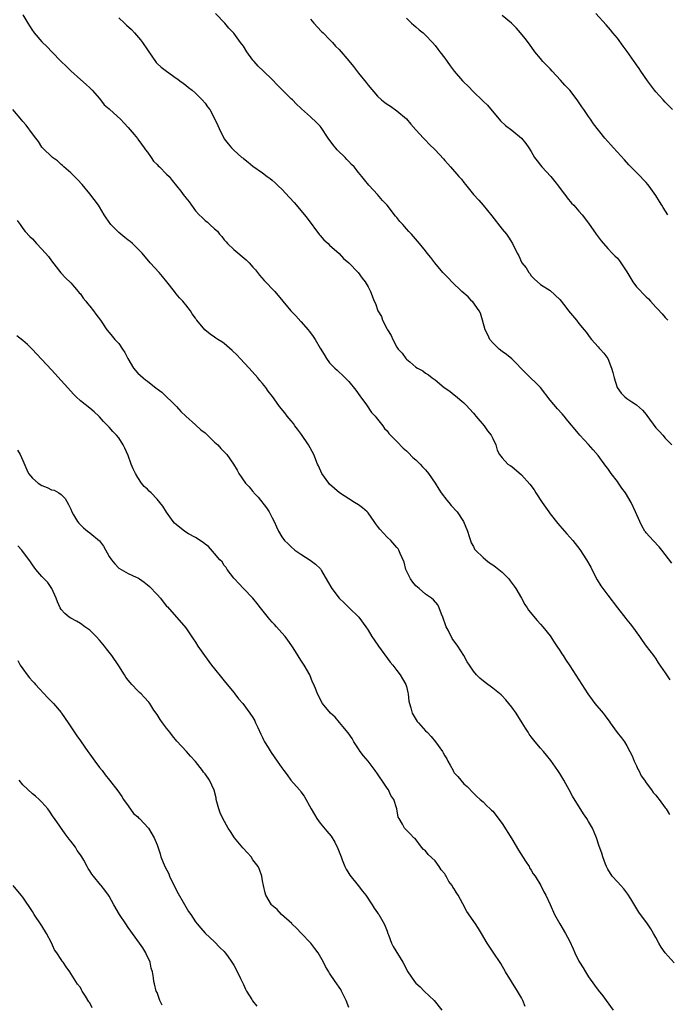
# Model space of a CAD drawing. Units: inches. Extents: x 2628000 to 2631000, y 1458000 to 1461000.
# Drawn here: x 2629156 to 2629291, y 1458564 to 1458770 of the extents above; entities that cross this region are included whole.
import ezdxf

# ---------------------------------------------------------------- set-up
doc = ezdxf.new("R2010")
doc.units = ezdxf.units.IN
doc.header["$MEASUREMENT"] = 0
doc.layers.add('LD26281458_10ft', color=70, linetype='Continuous')

msp = doc.modelspace()

# ---------------------------------------------------------------- linework, layer by layer
at = {"layer": 'LD26281458_10ft'}
for points, elevation in [([(2629157, 1458770.75), (2629158.03, 1458769), (2629158.43, 1458768.43), (2629159, 1458767.51), (2629159.22, 1458767.22), (2629159.35, 1458767), (2629161, 1458765.1), (2629162.06, 1458764.06), (2629163.05, 1458763.05), (2629165, 1458761), (2629166.03, 1458760.03), (2629167, 1458759.03), (2629169, 1458757.25), (2629170.22, 1458756.22), (2629171, 1458755.51), (2629171.44, 1458755), (2629173, 1458753.29), (2629173.95, 1458751.95), (2629175, 1458751.14), (2629175.07, 1458751.07), (2629175.16, 1458751), (2629177.41, 1458749), (2629178.14, 1458748.14), (2629179, 1458747.27), (2629180.22, 1458745.78), (2629180.91, 1458744.91), (2629181, 1458744.81), (2629181.73, 1458743.73), (2629182.3, 1458743), (2629182.57, 1458742.57), (2629183, 1458742.06), (2629183.74, 1458741), (2629184.23, 1458740.23), (2629185, 1458739.54), (2629185.24, 1458739.24), (2629185.53, 1458739), (2629187, 1458737.48), (2629187.51, 1458737), (2629188.16, 1458736.17), (2629189.98, 1458733.98), (2629190.66, 1458733), (2629190.82, 1458732.82), (2629191, 1458732.56), (2629191.73, 1458731.73), (2629192.17, 1458731), (2629193, 1458729.85), (2629193.76, 1458729), (2629194.42, 1458728.42), (2629195, 1458727.82), (2629195.5, 1458727.5), (2629196.01, 1458727), (2629197, 1458726.12), (2629197.61, 1458725.61), (2629198.05, 1458725), (2629198.5, 1458724.5), (2629199, 1458723.82), (2629199.38, 1458723.38), (2629199.68, 1458723), (2629201, 1458721.77), (2629203.61, 1458719.61), (2629204.2, 1458719), (2629205, 1458718.09), (2629205.51, 1458717.51), (2629206.39, 1458716.39), (2629207.33, 1458715.33), (2629209.57, 1458713), (2629211.21, 1458711), (2629212.89, 1458709), (2629213.94, 1458707.94), (2629215, 1458706.76), (2629216.54, 1458705), (2629216.74, 1458704.74), (2629217, 1458704.35), (2629217.59, 1458703.59), (2629217.98, 1458703), (2629219, 1458701.18), (2629219.86, 1458699.86), (2629220.37, 1458699), (2629221, 1458698.13), (2629222.08, 1458697), (2629222.59, 1458696.59), (2629223, 1458696.15), (2629223.61, 1458695.61), (2629224.2, 1458695), (2629225, 1458694.2), (2629226.44, 1458692.44), (2629227.26, 1458691.26), (2629228.66, 1458689.34), (2629229.75, 1458687.75), (2629230.51, 1458687), (2629230.69, 1458686.69), (2629231, 1458686.38), (2629232.11, 1458685), (2629232.43, 1458684.43), (2629233, 1458683.91), (2629233.35, 1458683.35), (2629233.72, 1458683), (2629235, 1458681.67), (2629236.3, 1458680.3), (2629237, 1458679.77), (2629237.37, 1458679.37), (2629238.38, 1458678.38), (2629239, 1458677.88), (2629239.85, 1458677), (2629240.39, 1458676.39), (2629241, 1458675.77), (2629241.61, 1458675), (2629243, 1458673.01), (2629243.77, 1458671.77), (2629244.28, 1458671), (2629245.47, 1458669.47), (2629245.87, 1458669), (2629246.36, 1458668.36), (2629247.58, 1458667), (2629248.94, 1458665), (2629249.73, 1458663), (2629250.11, 1458661.89), (2629250.36, 1458661), (2629250.53, 1458660.53), (2629251, 1458659.75), (2629251.24, 1458659.24), (2629251.43, 1458659), (2629253, 1458657.52), (2629253.58, 1458657), (2629254.37, 1458656.37), (2629255, 1458655.98), (2629255.56, 1458655.56), (2629256.31, 1458655), (2629257, 1458654.4), (2629258.38, 1458653), (2629258.65, 1458652.65), (2629259.5, 1458651.5), (2629259.82, 1458651), (2629260.99, 1458649), (2629261.71, 1458647.71), (2629262.2, 1458647), (2629262.48, 1458646.48), (2629264.31, 1458644.31), (2629265, 1458643.58), (2629265.49, 1458643), (2629267, 1458641.13), (2629267.82, 1458639.82), (2629268.4, 1458639), (2629269, 1458638.1), (2629269.4, 1458637.4), (2629269.69, 1458637), (2629270.17, 1458636.17), (2629271.1, 1458634.9), (2629273, 1458631.94), (2629274.84, 1458629), (2629275.77, 1458627.77), (2629276.33, 1458627), (2629278.03, 1458625), (2629278.46, 1458624.46), (2629279, 1458623.7), (2629279.31, 1458623.31), (2629279.51, 1458623), (2629280.97, 1458620.97), (2629281.86, 1458619.86), (2629282.46, 1458619), (2629283, 1458618.16), (2629283.62, 1458617), (2629284.06, 1458616.06), (2629284.53, 1458615), (2629285, 1458614.01), (2629285.3, 1458613.3), (2629285.47, 1458613), (2629285.95, 1458611.95), (2629286.65, 1458611), (2629287, 1458610.44), (2629288.12, 1458609), (2629288.46, 1458608.46), (2629289, 1458607.86), (2629289.37, 1458607.37), (2629289.7, 1458607), (2629291, 1458605.27), (2629291.19, 1458605), (2629291.85, 1458603.85)], 9420), ([(2629292.33, 1458656.33), (2629291, 1458658.14), (2629290.26, 1458659), (2629289.7, 1458659.7), (2629288.45, 1458661), (2629287, 1458662.63), (2629286.84, 1458662.84), (2629286.73, 1458663), (2629286.11, 1458664.11), (2629285.66, 1458665), (2629284.81, 1458667), (2629283.91, 1458669), (2629282.69, 1458671), (2629281.94, 1458671.94), (2629281.27, 1458673), (2629281, 1458673.37), (2629279.73, 1458675), (2629279, 1458676.07), (2629278.57, 1458676.57), (2629277, 1458678.77), (2629275.98, 1458679.98), (2629275, 1458681.07), (2629273.17, 1458683), (2629272.17, 1458684.17), (2629271, 1458685.58), (2629270.38, 1458686.38), (2629269.92, 1458687), (2629269.47, 1458687.47), (2629268.53, 1458688.53), (2629267, 1458690.35), (2629264.96, 1458693), (2629261.94, 1458695.94), (2629259, 1458698.95), (2629257.89, 1458699.89), (2629257, 1458700.47), (2629256.37, 1458701), (2629255, 1458702.29), (2629254.43, 1458703), (2629253.99, 1458703.98), (2629253.45, 1458705), (2629252.9, 1458707), (2629252.47, 1458708.47), (2629252.18, 1458709), (2629250.83, 1458710.83), (2629250.66, 1458711), (2629249.88, 1458711.88), (2629248.59, 1458713), (2629246.49, 1458715), (2629245.81, 1458715.81), (2629245, 1458716.58), (2629244.62, 1458717), (2629242.96, 1458719), (2629242.09, 1458720.09), (2629241.35, 1458721), (2629241, 1458721.49), (2629239.76, 1458723), (2629238.08, 1458725), (2629237.53, 1458725.53), (2629237, 1458726.1), (2629236.25, 1458727), (2629235.64, 1458727.64), (2629235, 1458728.44), (2629234.74, 1458728.74), (2629232.99, 1458731), (2629232.03, 1458732.03), (2629231, 1458733.22), (2629230.13, 1458734.13), (2629229.18, 1458735.18), (2629228.28, 1458736.28), (2629227.74, 1458737), (2629227, 1458737.84), (2629226.09, 1458739), (2629225.53, 1458739.53), (2629225, 1458740.14), (2629224.58, 1458740.58), (2629224.22, 1458741), (2629222.57, 1458742.57), (2629221.66, 1458743.66), (2629220.7, 1458745), (2629219.23, 1458747.23), (2629219, 1458747.5), (2629218.26, 1458748.26), (2629217, 1458749.47), (2629215.13, 1458751.13), (2629215, 1458751.26), (2629214.08, 1458752.08), (2629213.25, 1458753), (2629213, 1458753.22), (2629211.08, 1458755.08), (2629210.09, 1458756.09), (2629209, 1458757.27), (2629207.22, 1458759), (2629206.07, 1458760.07), (2629205.25, 1458761), (2629205, 1458761.32), (2629203.72, 1458763), (2629203, 1458764.21), (2629202.4, 1458765), (2629201, 1458766.93), (2629199.96, 1458767.96), (2629199.12, 1458769), (2629197.21, 1458771)], 9440), ([(2629291.54, 1458729), (2629290.56, 1458730.56), (2629290.26, 1458731), (2629289.81, 1458731.81), (2629289, 1458733.06), (2629287.62, 1458735), (2629287.35, 1458735.35), (2629287, 1458735.76), (2629286.41, 1458736.41), (2629285.82, 1458737), (2629285, 1458737.85), (2629283.43, 1458739.43), (2629282.5, 1458740.5), (2629280.19, 1458743), (2629279.61, 1458743.61), (2629279, 1458744.34), (2629278.41, 1458745), (2629276.02, 1458748.02), (2629275.37, 1458749), (2629275, 1458749.51), (2629274.02, 1458751), (2629273.57, 1458751.57), (2629272.64, 1458753), (2629271.06, 1458755), (2629270.08, 1458756.08), (2629269.14, 1458757.14), (2629267.4, 1458759), (2629267, 1458759.47), (2629265.48, 1458761), (2629265, 1458761.63), (2629263.81, 1458763), (2629262.65, 1458764.65), (2629261.8, 1458765.8), (2629260.81, 1458767), (2629259.96, 1458767.96), (2629258.89, 1458769), (2629257, 1458770.59)], 9470), ([(2629292.52, 1458751), (2629291, 1458752.51), (2629290.54, 1458753), (2629289, 1458754.69), (2629288.76, 1458755), (2629287.31, 1458757), (2629285.92, 1458759), (2629285.53, 1458759.53), (2629285, 1458760.31), (2629284.71, 1458760.71), (2629284.53, 1458761), (2629283.07, 1458763.07), (2629282.21, 1458764.21), (2629281, 1458765.87), (2629280.07, 1458767), (2629279.6, 1458767.6), (2629278.68, 1458768.68), (2629276.49, 1458771)], 9480), ([(2629177, 1458770.12), (2629178.22, 1458769), (2629178.61, 1458768.61), (2629179.66, 1458767.66), (2629180.33, 1458767), (2629181.56, 1458765.56), (2629181.99, 1458765), (2629183, 1458763.43), (2629184.81, 1458760.81), (2629185, 1458760.62), (2629185.86, 1458759.86), (2629187, 1458758.96), (2629189, 1458757.56), (2629189.31, 1458757.31), (2629189.77, 1458757), (2629190.46, 1458756.46), (2629191, 1458756.08), (2629191.56, 1458755.56), (2629192.3, 1458755), (2629193, 1458754.39), (2629194.38, 1458753), (2629195, 1458752.28), (2629195.53, 1458751.53), (2629195.98, 1458751), (2629197.07, 1458749), (2629197.66, 1458747.66), (2629197.92, 1458747), (2629198.92, 1458745), (2629199, 1458744.88), (2629199.86, 1458743.86), (2629200.53, 1458743), (2629201, 1458742.49), (2629202.71, 1458741), (2629202.87, 1458740.87), (2629203, 1458740.74), (2629204.02, 1458740.02), (2629205, 1458739.14), (2629207, 1458737.75), (2629207.97, 1458737), (2629208.59, 1458736.59), (2629209, 1458736.21), (2629209.66, 1458735.66), (2629210.31, 1458735), (2629211, 1458734.34), (2629212.64, 1458732.64), (2629213.57, 1458731.57), (2629215.72, 1458729), (2629216.28, 1458728.28), (2629218.85, 1458724.85), (2629219, 1458724.66), (2629219.78, 1458723.78), (2629220.68, 1458723), (2629221, 1458722.69), (2629223, 1458720.95), (2629223.91, 1458719.91), (2629225, 1458719.01), (2629226.95, 1458716.95), (2629227.78, 1458715.78), (2629228.41, 1458715), (2629229, 1458713.98), (2629229.49, 1458713), (2629230.28, 1458711), (2629230.53, 1458710.53), (2629231.02, 1458709), (2629231.78, 1458707.78), (2629232.04, 1458707), (2629233, 1458705.14), (2629233.08, 1458705), (2629233.84, 1458703.84), (2629234.17, 1458703), (2629235, 1458701.42), (2629235.29, 1458701), (2629236.11, 1458700.11), (2629236.92, 1458699), (2629237, 1458698.91), (2629237.69, 1458698.31), (2629239, 1458697.21), (2629239.33, 1458697), (2629240.44, 1458696.44), (2629241, 1458695.94), (2629241.64, 1458695.63), (2629242.35, 1458695), (2629243, 1458694.56), (2629244.85, 1458693), (2629245, 1458692.88), (2629246.16, 1458692.16), (2629247, 1458691.41), (2629247.25, 1458691.25), (2629249, 1458689.76), (2629249.38, 1458689.38), (2629251, 1458687.58), (2629251.25, 1458687.25), (2629251.48, 1458687), (2629253.2, 1458685), (2629253.89, 1458683.89), (2629254.69, 1458683), (2629255, 1458682.32), (2629255.64, 1458681), (2629255.9, 1458679.9), (2629256.41, 1458679), (2629257, 1458678.28), (2629258.17, 1458677), (2629258.68, 1458676.68), (2629259, 1458676.45), (2629261, 1458674.76), (2629262.77, 1458672.77), (2629263.62, 1458671.62), (2629263.98, 1458671), (2629265.3, 1458669), (2629266.01, 1458668.01), (2629266.69, 1458667), (2629267, 1458666.59), (2629268.6, 1458664.6), (2629269, 1458664.12), (2629269.98, 1458663), (2629270.45, 1458662.45), (2629271.74, 1458661), (2629273.18, 1458659.18), (2629274.56, 1458657), (2629275.44, 1458655.44), (2629275.65, 1458655), (2629276.82, 1458652.82), (2629277.59, 1458651.59), (2629279, 1458649.62), (2629281.01, 1458647), (2629282.76, 1458644.76), (2629283, 1458644.49), (2629283.64, 1458643.64), (2629284.14, 1458643), (2629285.61, 1458641), (2629286.15, 1458640.15), (2629287.04, 1458639), (2629288.53, 1458637), (2629289, 1458636.33), (2629289.53, 1458635.53), (2629291, 1458633.43), (2629291.97, 1458631.97)], 9430), ([(2629217, 1458769.82), (2629217.71, 1458769), (2629219.3, 1458767.3), (2629219.62, 1458767), (2629221, 1458765.61), (2629221.28, 1458765.28), (2629221.58, 1458765), (2629222.23, 1458764.23), (2629223, 1458763.53), (2629225, 1458761.16), (2629225.97, 1458759.97), (2629227, 1458758.59), (2629228.61, 1458756.61), (2629229, 1458756.09), (2629231, 1458753.78), (2629231.84, 1458753), (2629232.48, 1458752.48), (2629233, 1458752.1), (2629233.66, 1458751.66), (2629235, 1458750.68), (2629237.01, 1458749.01), (2629237.96, 1458747.96), (2629239, 1458746.74), (2629240.54, 1458745), (2629241, 1458744.57), (2629241.76, 1458743.76), (2629243, 1458742.57), (2629244.72, 1458740.72), (2629245, 1458740.38), (2629245.67, 1458739.67), (2629246.21, 1458739), (2629247.97, 1458737), (2629248.47, 1458736.47), (2629249, 1458735.73), (2629249.35, 1458735.35), (2629249.59, 1458735), (2629251, 1458733.24), (2629252.1, 1458732.1), (2629253.01, 1458731.01), (2629254.82, 1458728.82), (2629257, 1458726.03), (2629257.86, 1458725), (2629258.33, 1458724.33), (2629259.14, 1458723), (2629260.08, 1458721), (2629260.43, 1458720.43), (2629261, 1458719.13), (2629261.08, 1458719), (2629261.96, 1458717.96), (2629262.52, 1458717), (2629262.74, 1458716.74), (2629263, 1458716.29), (2629263.68, 1458715.68), (2629265, 1458714.45), (2629267, 1458713.19), (2629269, 1458711.37), (2629270.03, 1458710.03), (2629270.84, 1458709), (2629272.46, 1458707), (2629273, 1458706.36), (2629274.07, 1458705), (2629274.49, 1458704.49), (2629275.34, 1458703.34), (2629275.61, 1458703), (2629277, 1458701.46), (2629277.21, 1458701.21), (2629277.42, 1458701), (2629278.16, 1458700.16), (2629279, 1458699.05), (2629279.03, 1458699), (2629279.79, 1458697), (2629280.07, 1458696.07), (2629280.31, 1458695), (2629280.97, 1458693), (2629281.8, 1458691.8), (2629282.58, 1458691), (2629283, 1458690.68), (2629283.99, 1458690.01), (2629285, 1458689.36), (2629286.26, 1458688.26), (2629287, 1458687.32), (2629287.15, 1458687.15), (2629289, 1458684.58), (2629289.78, 1458683.78), (2629290.5, 1458683), (2629291, 1458682.41), (2629292.37, 1458681)], 9450), ([(2629237, 1458770.07), (2629238.09, 1458769), (2629238.57, 1458768.57), (2629239, 1458768.24), (2629239.65, 1458767.65), (2629240.48, 1458767), (2629241, 1458766.54), (2629242.44, 1458765), (2629243, 1458764.35), (2629243.59, 1458763.59), (2629243.99, 1458763), (2629245, 1458761.68), (2629245.48, 1458761), (2629246.14, 1458760.14), (2629246.99, 1458758.99), (2629248.71, 1458757), (2629249, 1458756.68), (2629249.87, 1458755.87), (2629251, 1458754.69), (2629252.88, 1458752.88), (2629253, 1458752.74), (2629253.9, 1458751.9), (2629256.64, 1458748.64), (2629257.66, 1458747.66), (2629259, 1458746.68), (2629261.04, 1458745), (2629261.91, 1458743.91), (2629262.53, 1458743), (2629263, 1458742.24), (2629263.73, 1458741), (2629264.26, 1458740.26), (2629265, 1458739.37), (2629265.28, 1458739), (2629267.1, 1458737), (2629267.94, 1458735.94), (2629268.7, 1458735), (2629269.67, 1458733.67), (2629270.24, 1458733), (2629270.55, 1458732.55), (2629271.47, 1458731.47), (2629271.93, 1458731), (2629273, 1458729.76), (2629273.68, 1458729), (2629275, 1458727.26), (2629276.59, 1458725), (2629277.61, 1458723.61), (2629279, 1458722.01), (2629279.93, 1458721), (2629280.46, 1458720.46), (2629281, 1458719.95), (2629281.43, 1458719.43), (2629283, 1458717.12), (2629284.23, 1458715), (2629285, 1458714), (2629287, 1458711.86), (2629287.48, 1458711.48), (2629287.92, 1458711), (2629289, 1458709.77), (2629289.4, 1458709.4), (2629290.35, 1458708.35), (2629291, 1458707.58), (2629291.28, 1458707.28), (2629291.51, 1458707)], 9460), ([(2629292.87, 1458572.87), (2629290.94, 1458575), (2629290.16, 1458576.16), (2629289.65, 1458577), (2629289, 1458578.17), (2629288.56, 1458579), (2629287.98, 1458579.98), (2629287.27, 1458581), (2629285.49, 1458583.49), (2629283.78, 1458586.22), (2629283.19, 1458587.19), (2629282.35, 1458588.35), (2629281.71, 1458589), (2629281, 1458589.76), (2629279.95, 1458591), (2629279, 1458592.45), (2629278.73, 1458593), (2629278.54, 1458593.46), (2629277.99, 1458595), (2629277.76, 1458595.76), (2629277.22, 1458597.22), (2629276.64, 1458599), (2629276.18, 1458600.18), (2629275.79, 1458601), (2629275, 1458602.4), (2629274.63, 1458603), (2629273.97, 1458603.97), (2629271.64, 1458607.64), (2629270.92, 1458609), (2629270.23, 1458610.23), (2629269.83, 1458611), (2629269, 1458612.38), (2629268.59, 1458613), (2629267.11, 1458615.11), (2629266.24, 1458616.24), (2629265.62, 1458617), (2629265, 1458617.68), (2629263.88, 1458619), (2629263, 1458620.09), (2629262.62, 1458620.62), (2629262.37, 1458621), (2629261.84, 1458621.84), (2629261.16, 1458623), (2629259.89, 1458625), (2629259, 1458626.27), (2629257.77, 1458627.77), (2629257, 1458628.59), (2629256.79, 1458628.79), (2629255, 1458630.24), (2629253.42, 1458631.42), (2629252.32, 1458632.32), (2629251.64, 1458633), (2629251, 1458633.73), (2629250.15, 1458635), (2629249.7, 1458635.7), (2629248.98, 1458637), (2629247.73, 1458639), (2629246.58, 1458640.58), (2629245.71, 1458642.29), (2629245.32, 1458643), (2629245.23, 1458643.23), (2629244.62, 1458645), (2629244.34, 1458645.66), (2629243.87, 1458647), (2629243.59, 1458647.59), (2629242.66, 1458648.66), (2629242.24, 1458649), (2629241, 1458649.86), (2629239.64, 1458651), (2629239.3, 1458651.3), (2629239, 1458651.6), (2629238.34, 1458652.34), (2629237.86, 1458653), (2629237.59, 1458653.59), (2629236.88, 1458655), (2629236.51, 1458656.51), (2629235.7, 1458658.3), (2629235.45, 1458659), (2629235.27, 1458659.27), (2629235, 1458659.56), (2629233.77, 1458661), (2629233, 1458661.7), (2629231.43, 1458663.43), (2629231, 1458664.03), (2629230.55, 1458664.55), (2629230.3, 1458665), (2629229, 1458666.79), (2629228.81, 1458667), (2629227.86, 1458667.86), (2629227, 1458668.47), (2629226.2, 1458669), (2629225, 1458669.71), (2629223.08, 1458671), (2629221, 1458672.82), (2629220.82, 1458673), (2629219.38, 1458675), (2629218.65, 1458676.65), (2629218.48, 1458677), (2629217.67, 1458679), (2629216.57, 1458681), (2629215.14, 1458683.14), (2629214.3, 1458684.3), (2629213.75, 1458685), (2629213.45, 1458685.45), (2629213, 1458686.01), (2629212.15, 1458687), (2629211.66, 1458687.66), (2629210.55, 1458689), (2629209.89, 1458689.89), (2629209.07, 1458691.07), (2629208.2, 1458692.2), (2629207.66, 1458693), (2629207, 1458693.83), (2629206.46, 1458694.46), (2629206.04, 1458695), (2629204.23, 1458697), (2629202.32, 1458699), (2629201.69, 1458699.69), (2629200.68, 1458700.68), (2629199, 1458702.12), (2629198.48, 1458702.48), (2629197.68, 1458703), (2629197.28, 1458703.28), (2629197, 1458703.5), (2629196.09, 1458704.09), (2629194.97, 1458705), (2629193.31, 1458707), (2629193.15, 1458707.15), (2629193, 1458707.42), (2629192.34, 1458708.34), (2629191.96, 1458709), (2629191, 1458710.25), (2629190.65, 1458710.65), (2629190.38, 1458711), (2629189.69, 1458711.69), (2629189, 1458712.55), (2629188.78, 1458712.78), (2629188.62, 1458713), (2629187.05, 1458715.05), (2629186.16, 1458716.16), (2629185.44, 1458717), (2629183.59, 1458719), (2629181.87, 1458721), (2629181, 1458721.93), (2629179.9, 1458723), (2629179.42, 1458723.42), (2629179, 1458723.69), (2629178.3, 1458724.3), (2629177, 1458725.31), (2629175.35, 1458727), (2629174.37, 1458728.37), (2629173.98, 1458729), (2629173, 1458730.7), (2629172.78, 1458731), (2629171, 1458733.37), (2629169.35, 1458735.35), (2629168.41, 1458736.41), (2629167, 1458737.76), (2629165.58, 1458739), (2629165.29, 1458739.29), (2629165, 1458739.51), (2629164.27, 1458740.27), (2629163.17, 1458741), (2629161.14, 1458743), (2629161, 1458743.16), (2629160.29, 1458744.29), (2629159.74, 1458745), (2629159, 1458745.89), (2629157.72, 1458747.72), (2629157, 1458748.46), (2629156.77, 1458748.77), (2629154.91, 1458751)], 9410), ([(2629155.83, 1458727.83), (2629156.46, 1458727), (2629157, 1458726.18), (2629157.52, 1458725.52), (2629158.47, 1458724.47), (2629159, 1458723.97), (2629159.86, 1458723), (2629161, 1458721.86), (2629162.34, 1458720.34), (2629163, 1458719.41), (2629164.93, 1458716.93), (2629165.89, 1458715.89), (2629167, 1458714.83), (2629168.58, 1458713), (2629168.75, 1458712.75), (2629169, 1458712.51), (2629169.62, 1458711.62), (2629170.16, 1458711), (2629170.5, 1458710.5), (2629171, 1458709.94), (2629171.71, 1458709), (2629172.25, 1458708.25), (2629173.17, 1458707), (2629174.55, 1458705), (2629175, 1458704.44), (2629175.67, 1458703.67), (2629176.2, 1458703), (2629177, 1458702.12), (2629177.77, 1458701), (2629178.29, 1458700.29), (2629178.89, 1458699), (2629180.12, 1458697), (2629180.5, 1458696.5), (2629181, 1458695.94), (2629182.07, 1458695), (2629182.6, 1458694.6), (2629183, 1458694.26), (2629184.84, 1458692.84), (2629185, 1458692.7), (2629185.97, 1458691.97), (2629189.07, 1458689), (2629189.95, 1458687.95), (2629190.98, 1458686.98), (2629193, 1458685.18), (2629194.11, 1458684.11), (2629195, 1458683.48), (2629195.53, 1458683), (2629197, 1458681.58), (2629197.65, 1458681), (2629198.27, 1458680.27), (2629199, 1458679.54), (2629199.26, 1458679.26), (2629199.55, 1458679), (2629200.97, 1458676.97), (2629201.7, 1458675.7), (2629202.07, 1458675), (2629203.43, 1458673), (2629204.23, 1458672.23), (2629205, 1458671.25), (2629205.12, 1458671.12), (2629205.2, 1458671), (2629206.1, 1458670.1), (2629207.84, 1458667.84), (2629208.38, 1458667), (2629209, 1458665.77), (2629209.44, 1458665), (2629209.9, 1458663.9), (2629210.34, 1458663), (2629211, 1458661.83), (2629211.59, 1458661), (2629212.34, 1458660.34), (2629213, 1458659.68), (2629213.75, 1458659), (2629215, 1458658.15), (2629216.9, 1458656.9), (2629218.08, 1458656.08), (2629219.09, 1458655.09), (2629219.31, 1458654.69), (2629220.56, 1458652.56), (2629221.42, 1458651), (2629222.96, 1458649), (2629223.99, 1458647.99), (2629225.1, 1458647), (2629227.11, 1458645), (2629228.54, 1458643), (2629229, 1458642.31), (2629229.81, 1458641), (2629230.28, 1458640.28), (2629231.19, 1458639), (2629233.65, 1458635.65), (2629234.2, 1458635), (2629235, 1458633.93), (2629235.72, 1458633), (2629236.17, 1458632.17), (2629236.87, 1458631), (2629237, 1458630.53), (2629237.29, 1458629.29), (2629237.38, 1458629), (2629237.53, 1458627.53), (2629237.64, 1458627), (2629237.92, 1458626.08), (2629238.21, 1458625), (2629239.28, 1458623.28), (2629239.5, 1458623), (2629241, 1458621.33), (2629241.31, 1458621), (2629242.15, 1458620.15), (2629243.06, 1458619), (2629244.5, 1458617), (2629244.7, 1458616.7), (2629245, 1458616.07), (2629245.43, 1458615.43), (2629245.64, 1458615), (2629246.16, 1458614.16), (2629246.74, 1458613), (2629246.85, 1458612.85), (2629247, 1458612.57), (2629247.76, 1458611.76), (2629248.36, 1458611), (2629249, 1458610.23), (2629249.66, 1458609.66), (2629251, 1458608.32), (2629251.64, 1458607.64), (2629252.38, 1458607), (2629253, 1458606.49), (2629253.72, 1458605.72), (2629254.49, 1458605), (2629254.74, 1458604.74), (2629255, 1458604.52), (2629257, 1458601.97), (2629259, 1458598.75), (2629260.4, 1458596.4), (2629261.87, 1458594.13), (2629262.58, 1458593), (2629262.71, 1458592.71), (2629263, 1458592.26), (2629263.46, 1458591.46), (2629263.83, 1458591), (2629265.06, 1458589), (2629265.69, 1458587.69), (2629266.07, 1458587), (2629267, 1458585.05), (2629267.88, 1458583), (2629268.99, 1458581), (2629270.2, 1458579), (2629271, 1458577.48), (2629271.8, 1458575.8), (2629272.1, 1458575), (2629273, 1458573.2), (2629273.11, 1458573), (2629273.84, 1458571.84), (2629274.34, 1458571), (2629275, 1458569.95), (2629276.21, 1458568.21), (2629277, 1458567.19), (2629277.98, 1458565.98), (2629278.7, 1458565), (2629280.12, 1458563)], 9400), ([(2629261.8, 1458563.8), (2629261.31, 1458565), (2629261.19, 1458565.19), (2629261, 1458565.56), (2629260.16, 1458567), (2629257.67, 1458571), (2629256.72, 1458572.72), (2629255.1, 1458575.1), (2629253.83, 1458577), (2629252.69, 1458579), (2629252.02, 1458580.02), (2629251.41, 1458581), (2629249.62, 1458583.62), (2629248.79, 1458585.21), (2629247.78, 1458587), (2629247.48, 1458587.48), (2629247, 1458588.34), (2629246.71, 1458588.71), (2629246.55, 1458589), (2629245.88, 1458589.88), (2629245.27, 1458591), (2629245.16, 1458591.16), (2629245, 1458591.43), (2629244.27, 1458592.27), (2629243.83, 1458593), (2629243, 1458594.17), (2629241.51, 1458595.51), (2629241, 1458596.28), (2629240.57, 1458596.57), (2629240.15, 1458597), (2629238.81, 1458598.81), (2629238.55, 1458599), (2629237.81, 1458599.81), (2629237, 1458600.54), (2629236.81, 1458600.81), (2629236.62, 1458601), (2629236.2, 1458601.8), (2629235.53, 1458603), (2629235.32, 1458603.32), (2629235, 1458605), (2629234.36, 1458607), (2629233.79, 1458607.79), (2629233.25, 1458609), (2629233, 1458609.33), (2629231.9, 1458611), (2629231.5, 1458611.5), (2629231, 1458612.31), (2629230.51, 1458613), (2629229.85, 1458613.85), (2629229.03, 1458615), (2629228.09, 1458616.09), (2629227.39, 1458617), (2629227, 1458617.55), (2629226.07, 1458619), (2629225.69, 1458619.69), (2629224.89, 1458620.89), (2629223.76, 1458622.24), (2629223.08, 1458623.08), (2629222.14, 1458624.14), (2629221.19, 1458625), (2629219.53, 1458627), (2629218.45, 1458629), (2629218.18, 1458629.82), (2629217.72, 1458631), (2629217.45, 1458631.45), (2629216.86, 1458633), (2629215.69, 1458635), (2629215.4, 1458635.4), (2629215, 1458636.08), (2629213.84, 1458637.84), (2629213.08, 1458639.08), (2629212.26, 1458640.26), (2629211.71, 1458641), (2629211, 1458641.78), (2629209.94, 1458643), (2629209.49, 1458643.49), (2629209, 1458643.98), (2629208.52, 1458644.52), (2629206.54, 1458647), (2629205.89, 1458647.89), (2629204.97, 1458648.97), (2629203, 1458651.03), (2629202.09, 1458652.09), (2629201.16, 1458653), (2629201, 1458653.19), (2629199.62, 1458655), (2629199.38, 1458655.38), (2629199, 1458655.85), (2629198.55, 1458656.55), (2629198.12, 1458657), (2629197, 1458658.31), (2629195.75, 1458659.75), (2629195, 1458660.25), (2629194.62, 1458660.62), (2629193, 1458661.63), (2629191.57, 1458662.43), (2629191, 1458662.78), (2629190.7, 1458663), (2629189.78, 1458663.78), (2629189, 1458664.34), (2629188.67, 1458664.67), (2629188.39, 1458665), (2629187, 1458666.92), (2629186.18, 1458668.18), (2629185.6, 1458669), (2629185, 1458669.69), (2629183.74, 1458671), (2629183.36, 1458671.36), (2629183, 1458671.74), (2629182.32, 1458672.32), (2629181.79, 1458673), (2629181, 1458674.16), (2629180.48, 1458675), (2629180, 1458676), (2629179.62, 1458677), (2629179, 1458678.77), (2629178.3, 1458680.3), (2629177.92, 1458681), (2629177, 1458682.43), (2629176.55, 1458683), (2629175.8, 1458683.8), (2629175, 1458684.71), (2629173.86, 1458685.86), (2629173, 1458686.84), (2629172.83, 1458687), (2629171.88, 1458687.88), (2629171, 1458688.65), (2629169, 1458690.2), (2629168.16, 1458691), (2629167.58, 1458691.58), (2629167, 1458692.18), (2629165.69, 1458693.69), (2629163, 1458696.63), (2629159.92, 1458699.92), (2629158.96, 1458700.96), (2629157.97, 1458701.97), (2629157, 1458702.81), (2629155.77, 1458703.77)], 9390), ([(2629155.87, 1458679.87), (2629156.44, 1458679), (2629157, 1458677.75), (2629157.81, 1458675.81), (2629158.17, 1458675), (2629159, 1458674.01), (2629160.17, 1458673), (2629161, 1458672.49), (2629162.09, 1458672.09), (2629163, 1458671.63), (2629163.51, 1458671.51), (2629164.5, 1458671), (2629165, 1458670.67), (2629165.83, 1458669.83), (2629166.56, 1458668.57), (2629167, 1458667.6), (2629167.23, 1458667), (2629167.59, 1458666.41), (2629168.39, 1458665), (2629168.68, 1458664.68), (2629169.68, 1458663.68), (2629170.5, 1458663), (2629171, 1458662.62), (2629172.97, 1458660.97), (2629173.86, 1458659.86), (2629175, 1458657.68), (2629175.47, 1458657), (2629176.18, 1458656.18), (2629177, 1458655.28), (2629177.49, 1458655), (2629179, 1458654.18), (2629180.62, 1458653.38), (2629181, 1458653.23), (2629181.14, 1458653.15), (2629181.33, 1458653), (2629182.34, 1458652.34), (2629183, 1458651.8), (2629183.42, 1458651.42), (2629185, 1458649.78), (2629185.7, 1458649), (2629186.24, 1458648.24), (2629187, 1458647.36), (2629187.16, 1458647.16), (2629191, 1458642.79), (2629192.53, 1458640.53), (2629193, 1458639.83), (2629193.52, 1458639), (2629194.87, 1458637), (2629196.36, 1458635), (2629197, 1458634.24), (2629198.42, 1458632.42), (2629199, 1458631.77), (2629201, 1458629.28), (2629201.25, 1458629), (2629202, 1458628), (2629202.86, 1458627), (2629204.37, 1458625), (2629205, 1458624.06), (2629205.38, 1458623.38), (2629205.54, 1458623), (2629206.02, 1458622.02), (2629206.63, 1458620.63), (2629207, 1458619.95), (2629207.29, 1458619.29), (2629207.44, 1458619), (2629208.19, 1458617.81), (2629208.79, 1458616.79), (2629210.08, 1458615), (2629211, 1458613.56), (2629211.41, 1458613), (2629212.11, 1458612.11), (2629212.93, 1458611), (2629214.69, 1458609), (2629214.82, 1458608.82), (2629215, 1458608.55), (2629215.67, 1458607.67), (2629217.11, 1458605), (2629217.81, 1458603.81), (2629218.33, 1458603), (2629219, 1458602.05), (2629220.39, 1458600.39), (2629221.28, 1458599.29), (2629222.06, 1458598.06), (2629222.73, 1458596.73), (2629223, 1458596.08), (2629223.37, 1458595), (2629223.63, 1458594.37), (2629224.16, 1458593), (2629224.44, 1458592.44), (2629225, 1458591.53), (2629225.19, 1458591.19), (2629226.96, 1458589), (2629227.82, 1458587.82), (2629228.52, 1458587), (2629229.84, 1458585), (2629230.28, 1458584.28), (2629231, 1458583.35), (2629231.13, 1458583.13), (2629231.23, 1458583), (2629232.35, 1458581), (2629232.56, 1458580.56), (2629233, 1458579.48), (2629233.16, 1458579), (2629233.28, 1458578.72), (2629233.93, 1458577), (2629234.26, 1458576.26), (2629236.23, 1458573), (2629236.51, 1458572.51), (2629237, 1458571.46), (2629237.27, 1458571), (2629238.67, 1458569), (2629239, 1458568.65), (2629239.88, 1458567.88), (2629240.71, 1458567), (2629242.79, 1458565), (2629244.41, 1458563)], 9380), ([(2629225, 1458563.57), (2629224.41, 1458565), (2629223.47, 1458567), (2629223.3, 1458567.3), (2629222.18, 1458569), (2629221, 1458570.74), (2629220.81, 1458571), (2629220.14, 1458572.14), (2629219.69, 1458573), (2629218.58, 1458575), (2629217.89, 1458575.89), (2629217.08, 1458577), (2629215.09, 1458579.09), (2629214.1, 1458580.1), (2629213.14, 1458581), (2629213.08, 1458581.08), (2629210.94, 1458583), (2629210.03, 1458584.03), (2629209, 1458584.86), (2629208.86, 1458585), (2629207.68, 1458587), (2629207.52, 1458587.52), (2629207.17, 1458589), (2629207, 1458589.98), (2629206.86, 1458591), (2629206.34, 1458592.34), (2629206.1, 1458593), (2629205, 1458594.39), (2629204.6, 1458595), (2629203.86, 1458595.86), (2629202.89, 1458596.89), (2629201.14, 1458599), (2629200.29, 1458600.29), (2629199.84, 1458601), (2629198.71, 1458603), (2629198.18, 1458604.18), (2629197.85, 1458605), (2629197.36, 1458607), (2629197.32, 1458607.32), (2629196.94, 1458608.94), (2629195.91, 1458611), (2629195, 1458612.32), (2629194.68, 1458612.68), (2629194.46, 1458613), (2629193, 1458614.91), (2629191.99, 1458615.99), (2629191.13, 1458617), (2629189.15, 1458619.15), (2629188.23, 1458620.23), (2629187.69, 1458621), (2629187, 1458621.88), (2629186.15, 1458623), (2629185.68, 1458623.68), (2629185, 1458624.72), (2629184.35, 1458625.65), (2629183.46, 1458627), (2629183.26, 1458627.26), (2629182.33, 1458628.33), (2629181.69, 1458629), (2629181.31, 1458629.31), (2629181, 1458629.63), (2629179.75, 1458631), (2629179.37, 1458631.37), (2629179, 1458631.9), (2629178.5, 1458632.5), (2629178.2, 1458633), (2629177, 1458634.86), (2629175.56, 1458637), (2629175, 1458637.76), (2629174.45, 1458638.45), (2629174.04, 1458639), (2629173, 1458640.25), (2629172.29, 1458641), (2629171, 1458642.29), (2629169.97, 1458643), (2629169, 1458643.71), (2629168.17, 1458644.17), (2629167, 1458644.79), (2629166.66, 1458645), (2629165.79, 1458645.79), (2629165, 1458646.66), (2629164.78, 1458647), (2629164.26, 1458648.26), (2629163.98, 1458649), (2629163.06, 1458651), (2629162.24, 1458652.24), (2629161, 1458653.55), (2629159.69, 1458655), (2629159, 1458655.94), (2629158.6, 1458656.6), (2629156.79, 1458659), (2629155.95, 1458659.95)], 9370), ([(2629155.96, 1458635.96), (2629156.48, 1458635), (2629157, 1458634.23), (2629157.91, 1458633), (2629158.4, 1458632.4), (2629159, 1458631.7), (2629159.35, 1458631.35), (2629159.63, 1458631), (2629162.23, 1458628.23), (2629163.42, 1458627), (2629165, 1458625.13), (2629165.1, 1458625), (2629166.49, 1458623), (2629168.26, 1458620.26), (2629169, 1458619.22), (2629169.14, 1458619), (2629170.53, 1458617), (2629171, 1458616.42), (2629171.99, 1458615), (2629173, 1458613.63), (2629173.52, 1458613), (2629174.15, 1458612.15), (2629175.09, 1458611), (2629176.79, 1458608.79), (2629177.62, 1458607.62), (2629178, 1458607), (2629179, 1458605.66), (2629180.08, 1458604.08), (2629181, 1458603.33), (2629181.15, 1458603.15), (2629181.33, 1458603), (2629183.23, 1458601), (2629184.39, 1458599), (2629185, 1458597.49), (2629185.62, 1458595.62), (2629185.79, 1458595), (2629186.63, 1458593), (2629187.44, 1458591.44), (2629187.63, 1458591), (2629188.7, 1458588.7), (2629189.37, 1458587.37), (2629190.44, 1458585.56), (2629191, 1458584.56), (2629191.59, 1458583.59), (2629192.01, 1458583), (2629193, 1458581.45), (2629193.36, 1458581), (2629194.1, 1458580.1), (2629195.06, 1458579.06), (2629197, 1458577.25), (2629198.11, 1458576.11), (2629199, 1458575.23), (2629199.19, 1458575), (2629199.66, 1458574.34), (2629200.61, 1458573), (2629201, 1458572.41), (2629201.49, 1458571.49), (2629202.37, 1458569.63), (2629203, 1458568.36), (2629203.42, 1458567.42), (2629203.64, 1458567), (2629204.76, 1458565.24), (2629204.93, 1458564.93), (2629205.82, 1458563.82)], 9360), ([(2629186.07, 1458564.07), (2629185.59, 1458565), (2629185, 1458566.69), (2629184.83, 1458567), (2629184.49, 1458568.49), (2629184.32, 1458569), (2629184.27, 1458569.73), (2629184.05, 1458571), (2629183.78, 1458571.78), (2629183.57, 1458573), (2629182.75, 1458574.75), (2629182.66, 1458575), (2629182, 1458576), (2629181.35, 1458577), (2629179, 1458580.29), (2629178.51, 1458581), (2629177.18, 1458583), (2629176.02, 1458585), (2629175, 1458586.78), (2629174.86, 1458587), (2629174.08, 1458588.08), (2629173.34, 1458589), (2629173.18, 1458589.18), (2629171.72, 1458591), (2629171.39, 1458591.39), (2629171, 1458592.07), (2629170.6, 1458592.6), (2629170.41, 1458593), (2629169.72, 1458594.28), (2629169.29, 1458595), (2629169, 1458595.46), (2629168.33, 1458596.33), (2629167.96, 1458597), (2629167, 1458598.29), (2629166.67, 1458598.67), (2629166.46, 1458599), (2629165.82, 1458599.82), (2629163.58, 1458603), (2629163.36, 1458603.36), (2629162.55, 1458604.55), (2629162.19, 1458605), (2629161, 1458606.4), (2629160.42, 1458607), (2629159.67, 1458607.67), (2629159, 1458608.16), (2629157, 1458610.02), (2629156.21, 1458611)], 9350), ([(2629171.47, 1458563.47), (2629171, 1458564.54), (2629170.77, 1458564.77), (2629170.07, 1458565.93), (2629169.4, 1458567), (2629169.27, 1458567.27), (2629169, 1458567.76), (2629168.42, 1458568.42), (2629168.07, 1458569), (2629167, 1458570.67), (2629166.81, 1458571), (2629166.02, 1458572.02), (2629165.45, 1458573), (2629165.23, 1458573.23), (2629165, 1458573.56), (2629164.09, 1458575), (2629163.63, 1458575.63), (2629162.97, 1458577.03), (2629161.92, 1458579), (2629161, 1458580.59), (2629160.82, 1458580.82), (2629159.35, 1458583), (2629159, 1458583.6), (2629157, 1458586.57), (2629156.69, 1458587), (2629155, 1458589.06)], 9340)]:
    msp.add_lwpolyline(points, dxfattribs=dict(at, elevation=elevation))

doc.saveas('drawing.dxf')
